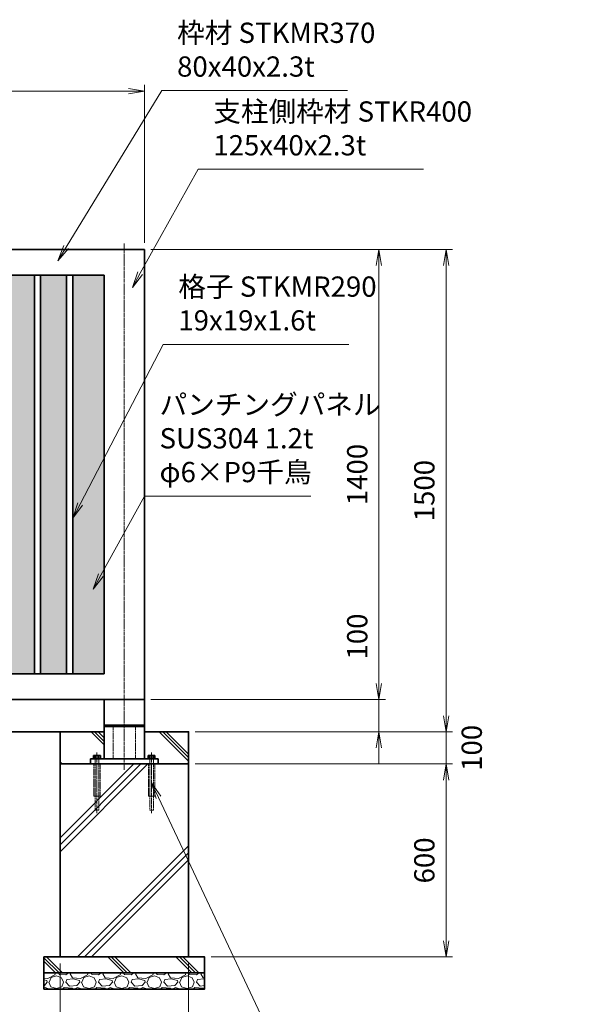
# Model space of a CAD drawing. Units: millimetres. Extents: x 0 to 12045, y 0 to 8400.
# Drawn here: x 4591 to 6335, y 1661 to 4722 of the extents above; entities that cross this region are included whole.
import ezdxf

# ---------------------------------------------------------------- set-up
doc = ezdxf.new("R2010")
doc.units = ezdxf.units.MM
doc.header["$PDMODE"] = 35
doc.linetypes.add('AM_ISO02W050', pattern=[7.5, 6, -1.5])
doc.linetypes.add('AM_ISO08W050', pattern=[18, 12, -1.5, 3, -1.5])
for name, color, linetype, lineweight in [('ハッチング', 8, 'Continuous', 13), ('外形線', 7, 'Continuous', 35), ('寸法線', 4, 'Continuous', 18), ('細線', 2, 'Continuous', 35), ('軸線', 200, 'AM_ISO08W050', 15), ('隠れ線', 140, 'AM_ISO02W050', 18)]:
    doc.layers.add(name, color=color, linetype=linetype, lineweight=lineweight)
doc.styles.add('ACISOTS', font='simplex.shx', dxfattribs={"width": 0.8, "bigfont": 'bigfont.shx'})
doc.dimstyles.new('AM_ISO$0', dxfattribs={"dimtxt": 3.15, "dimasz": 2.5, "dimexe": 1, "dimexo": 1, "dimgap": 1.4, "dimtad": 1, "dimdsep": 46, "dimtxsty": 'ACISOTS', "dimblk": 'OPEN', "dimcen": 0, "dimclrd": 256, "dimclre": 256, "dimclrt": 254, "dimazin": 2, "dimtp": 0.1, "dimtm": 0.1, "dimtfac": 0.71, "dimtix": 1, "dimtmove": 1, "dimatfit": 3, "dimldrblk": 'OPEN', "dimfxl": 0, "dimlwd": -1, "dimlwe": -1, "dimarcsym": 0})
pattern_1 = [(135, (337490.65, -2719624.98), (-106.066017, -106.066017), []), (135, (337490.65, -2719614.1), (-106.066017, -106.066017), []), (135, (337490.65, -2719603.23), (-106.066017, -106.066017), [])]

# ---------------------------------------------------------------- blocks, each defined once
blk = doc.blocks.new('_Open')
at = {"color": 0, "linetype": 'ByBlock', "lineweight": -2}
for p, q in [((-1, 0.167), (0, 0)), ((-1, -0.167), (0, 0)), ((0, 0), (-1, 0))]:
    blk.add_line(p, q, dxfattribs=at)
blk = doc.blocks.new('*D88')
at = {"layer": 'Defpoints', "color": 0}
for p in [(4979, 2608), (5708.8, 2608), (5116.5, 2508)]:
    blk.add_point(p, dxfattribs=at)
at = {"layer": '寸法線'}
for p, q in [((5708.8, 2892.2), (5708.8, 2608)), ((5708.8, 2658), (5708.8, 2708)), ((4999, 2608), (5728.8, 2608)), ((5708.8, 2508), (5708.8, 2608)), ((5708.8, 2508), (5708.8, 2608)), ((5136.5, 2508), (5728.8, 2508)), ((5708.8, 2458), (5708.8, 2408))]:
    blk.add_line(p, q, dxfattribs=at)
at = {"layer": '寸法線', "xscale": 50, "yscale": 50, "zscale": 50}
for p, rotation in [((5708.8, 2608), 270), ((5708.8, 2508), 90)]:
    blk.add_blockref('_Open', p, dxfattribs=dict(at, rotation=rotation))
at = {"layer": '寸法線', "color": 254, "insert": (5649.3, 2804.2), "char_height": 63, "attachment_point": 5, "rotation": 90, "style": 'ACISOTS'}
blk.add_mtext('100', dxfattribs=at)
blk = doc.blocks.new('*D89')
at = {"layer": 'Defpoints', "color": 0}
for p in [(4979, 4008), (5708.8, 4008), (4979, 2608)]:
    blk.add_point(p, dxfattribs=at)
at = {"layer": '寸法線'}
for p, q in [((4999, 4008), (5728.8, 4008)), ((5708.8, 2658), (5708.8, 3958)), ((4999, 2608), (5728.8, 2608))]:
    blk.add_line(p, q, dxfattribs=at)
at = {"layer": '寸法線', "xscale": 50, "yscale": 50, "zscale": 50}
for p, rotation in [((5708.8, 4008), 90), ((5708.8, 2608), 270)]:
    blk.add_blockref('_Open', p, dxfattribs=dict(at, rotation=rotation))
at = {"layer": '寸法線', "color": 254, "insert": (5649.3, 3308), "char_height": 63, "attachment_point": 5, "rotation": 90, "style": 'ACISOTS'}
blk.add_mtext('1400', dxfattribs=at)
blk = doc.blocks.new('*D90')
at = {"layer": 'Defpoints', "color": 0}
for p in [(4979, 4008), (5917.6, 4008), (5116.5, 2508)]:
    blk.add_point(p, dxfattribs=at)
at = {"layer": '寸法線'}
for p, q in [((4999, 4008), (5937.6, 4008)), ((5917.6, 2558), (5917.6, 3958)), ((5136.5, 2508), (5937.6, 2508))]:
    blk.add_line(p, q, dxfattribs=at)
at = {"layer": '寸法線', "xscale": 50, "yscale": 50, "zscale": 50}
for p, rotation in [((5917.6, 4008), 90), ((5917.6, 2508), 270)]:
    blk.add_blockref('_Open', p, dxfattribs=dict(at, rotation=rotation))
at = {"layer": '寸法線', "color": 254, "insert": (5858.1, 3258), "char_height": 63, "attachment_point": 5, "rotation": 90, "style": 'ACISOTS'}
blk.add_mtext('1500', dxfattribs=at)
blk = doc.blocks.new('*D54')
at = {"layer": 'Defpoints', "color": 0}
for p in [(5116.5, 2508), (5917.6, 2508), (5116.5, 2408)]:
    blk.add_point(p, dxfattribs=at)
at = {"layer": '寸法線'}
for p, q in [((5917.6, 2558), (5917.6, 2608)), ((5136.5, 2508), (5937.6, 2508)), ((5917.6, 2408), (5917.6, 2508)), ((5136.5, 2408), (5937.6, 2408)), ((5917.6, 2358), (5917.6, 2308))]:
    blk.add_line(p, q, dxfattribs=at)
at = {"layer": '寸法線', "xscale": 50, "yscale": 50, "zscale": 50}
for p, rotation in [((5917.6, 2508), 270), ((5917.6, 2408), 90)]:
    blk.add_blockref('_Open', p, dxfattribs=dict(at, rotation=rotation))
at = {"layer": '寸法線', "color": 254, "insert": (6005.6, 2458), "char_height": 63, "attachment_point": 5, "rotation": 90, "style": 'ACISOTS'}
blk.add_mtext('100', dxfattribs=at)
blk = doc.blocks.new('*S31')
at = {"layer": '寸法線'}
for p, q in [((-91859.3, 2723882.1), (-92039.3, 2723558.7)), ((-91157.8, 2723882.1), (-91859.3, 2723882.1))]:
    blk.add_line(p, q, dxfattribs=at)
at = {"layer": '寸法線', "linetype": 'Continuous'}
for p, q in [((-92046.6, 2723562.8), (-92063.6, 2723515)), ((-92039.3, 2723558.7), (-92063.6, 2723515)), ((-92063.6, 2723515), (-92032, 2723554.6))]:
    blk.add_line(p, q, dxfattribs=at)
at = {"layer": '寸法線', "color": 254, "insert": (-91812, 2723905.7), "char_height": 63, "attachment_point": 7, "style": 'ACISOTS'}
blk.add_mtext('支柱側枠材 STKR400 \\P125x40x2.3t ', dxfattribs=at)
blk = doc.blocks.new('*S32')
at = {"layer": '寸法線'}
for p, q in [((-91968.1, 2723337.6), (-92226, 2722841.2)), ((-91390.4, 2723337.6), (-91968.1, 2723337.6))]:
    blk.add_line(p, q, dxfattribs=at)
at = {"layer": '寸法線', "linetype": 'Continuous'}
for p, q in [((-92233.4, 2722845.1), (-92249, 2722796.8)), ((-92226, 2722841.2), (-92249, 2722796.8)), ((-92249, 2722796.8), (-92218.6, 2722837.4))]:
    blk.add_line(p, q, dxfattribs=at)
at = {"layer": '寸法線', "color": 254, "insert": (-91920.8, 2723361.2), "char_height": 63, "attachment_point": 7, "style": 'ACISOTS'}
blk.add_mtext('格子 STKMR290\\P19x19x1.6t  ', dxfattribs=at)
blk = doc.blocks.new('*D56')
at = {"layer": 'Defpoints', "color": 0}
for p in [(5116.5, 2408), (5166.5, 1808), (5917.6, 1808)]:
    blk.add_point(p, dxfattribs=at)
at = {"layer": '寸法線'}
for p, q in [((5136.5, 2408), (5937.6, 2408)), ((5917.6, 2358), (5917.6, 1858)), ((5186.5, 1808), (5937.6, 1808))]:
    blk.add_line(p, q, dxfattribs=at)
at = {"layer": '寸法線', "xscale": 50, "yscale": 50, "zscale": 50}
for p, rotation in [((5917.6, 2408), 90), ((5917.6, 1808), 270)]:
    blk.add_blockref('_Open', p, dxfattribs=dict(at, rotation=rotation))
at = {"layer": '寸法線', "color": 254, "insert": (5858.1, 2108), "char_height": 63, "attachment_point": 5, "rotation": 90, "style": 'ACISOTS'}
blk.add_mtext('600', dxfattribs=at)
blk = doc.blocks.new('PROFSP005ACXU6')
at = {"layer": '外形線'}
for p, q in [((0.6, 8.3), (0, 8.3)), ((0, 8.3), (0, 0)), ((0, -8.3), (0, 0)), ((5.4, 10.4), (0.6, 10.4)), ((0.6, 10.4), (0.6, 8.3)), ((0.6, 8.3), (0.6, 0)), ((10, 5.2), (0.6, 5.2)), ((10, 10.4), (5.4, 10.4)), ((10.8, 9), (10, 10.4)), ((10.8, 0), (10.8, 9)), ((0.6, -8.3), (0, -8.3)), ((0.6, -8.3), (0.6, 0)), ((10, -5.2), (0.6, -5.2)), ((0.6, -10.4), (0.6, -8.3)), ((5.4, -10.4), (0.6, -10.4)), ((10, -10.4), (5.4, -10.4)), ((10.8, -9), (10, -10.4)), ((10.8, 0), (10.8, -9))]:
    blk.add_line(p, q, dxfattribs=at)
for centre, radius, start, end in [((6.2, 7.8), 4.6, 325.6159, 34.3841), ((-6.4, 0), 17.2, 342.4121, 17.5879), ((6.2, -7.8), 4.6, 325.6159, 34.3841)]:
    blk.add_arc(centre, radius, start, end, dxfattribs=at)
blk = doc.blocks.new('A$C7A822601')
at = {"zscale": 0.7000000000000001, "rotation": 89.99999999999999}
blk.add_blockref('PROFSP005ACXU6', (0, 0), dxfattribs=at)
blk = doc.blocks.new('*D94')
at = {"layer": 'Defpoints', "color": 0}
for p in [(4979, 4499.9), (3959, 4008), (4979, 4008)]:
    blk.add_point(p, dxfattribs=at)
at = {"layer": '寸法線'}
for p, q in [((3959, 4028), (3959, 4519.9)), ((4979, 4028), (4979, 4519.9)), ((4009, 4499.9), (4929, 4499.9))]:
    blk.add_line(p, q, dxfattribs=at)
at = {"layer": '寸法線', "xscale": 50, "yscale": 50, "zscale": 50, "rotation": 180}
blk.add_blockref('_Open', (3959, 4499.9), dxfattribs=at)
at = {"layer": '寸法線', "xscale": 50, "yscale": 50, "zscale": 50}
blk.add_blockref('_Open', (4979, 4499.9), dxfattribs=at)
at = {"layer": '寸法線', "color": 254, "insert": (4469, 4559.4), "char_height": 63, "attachment_point": 5, "style": 'ACISOTS'}
blk.add_mtext('1020', dxfattribs=at)
blk = doc.blocks.new('*S35')
at = {"layer": '寸法線'}
for p, q in [((-91972, 2724126.9), (-92269.7, 2723640.5)), ((-91394.3, 2724126.9), (-91972, 2724126.9))]:
    blk.add_line(p, q, dxfattribs=at)
at = {"layer": '寸法線', "linetype": 'Continuous'}
for p, q in [((-92276.8, 2723644.9), (-92295.8, 2723597.9)), ((-92269.7, 2723640.5), (-92295.8, 2723597.9)), ((-92295.8, 2723597.9), (-92262.6, 2723636.2))]:
    blk.add_line(p, q, dxfattribs=at)
at = {"layer": '寸法線', "color": 254, "insert": (-91924.7, 2724150.5), "char_height": 63, "attachment_point": 7, "style": 'ACISOTS'}
blk.add_mtext('枠材 STKMR370\\P80x40x2.3t  ', dxfattribs=at)
blk = doc.blocks.new('*D62')
at = {"layer": 'Defpoints', "color": 0}
for p in [(4716.5, 1808), (5116.5, 1808), (5116.5, 1379.4)]:
    blk.add_point(p, dxfattribs=at)
at = {"layer": '寸法線'}
for p, q in [((4716.5, 1788), (4716.5, 1359.4)), ((5116.5, 1788), (5116.5, 1359.4)), ((4766.5, 1379.4), (5066.5, 1379.4))]:
    blk.add_line(p, q, dxfattribs=at)
at = {"layer": '寸法線', "xscale": 50, "yscale": 50, "zscale": 50, "rotation": 180}
blk.add_blockref('_Open', (4716.5, 1379.4), dxfattribs=at)
at = {"layer": '寸法線', "xscale": 50, "yscale": 50, "zscale": 50}
blk.add_blockref('_Open', (5116.5, 1379.4), dxfattribs=at)
at = {"layer": '寸法線', "color": 254, "insert": (4916.5, 1438.9), "char_height": 63, "attachment_point": 5, "style": 'ACISOTS'}
blk.add_mtext('400', dxfattribs=at)
blk = doc.blocks.new('*S44')
at = {"layer": '寸法線', "linetype": 'Continuous'}
for p, q in [((-91982.6, 2721929.1), (-92003.9, 2721974.4)), ((-91975.1, 2721932.7), (-92003.9, 2721974.4)), ((-92003.9, 2721974.4), (-91990.1, 2721925.6))]:
    blk.add_line(p, q, dxfattribs=at)
at = {"layer": '寸法線'}
for p, q in [((-91545.1, 2721000.7), (-91982.6, 2721929.1)), ((-90861, 2721000.7), (-91545.1, 2721000.7))]:
    blk.add_line(p, q, dxfattribs=at)
at = {"layer": '寸法線', "color": 254, "insert": (-91482.1, 2721032.2), "char_height": 63, "attachment_point": 7, "style": 'ACISOTS'}
blk.add_mtext('アンカ-ボルト\\PM12×160\u3000ユニクロ', dxfattribs=at)
blk = doc.blocks.new('*S47')
at = {"layer": '寸法線'}
for p, q in [((-92026.4, 2722865.9), (-92161.7, 2722620.4)), ((-91508.8, 2722865.9), (-92026.4, 2722865.9))]:
    blk.add_line(p, q, dxfattribs=at)
at = {"layer": '寸法線', "linetype": 'Continuous'}
for p, q in [((-92169, 2722624.5), (-92185.8, 2722576.7)), ((-92161.7, 2722620.4), (-92185.8, 2722576.7)), ((-92185.8, 2722576.7), (-92154.4, 2722616.4))]:
    blk.add_line(p, q, dxfattribs=at)
at = {"layer": '寸法線', "color": 254, "insert": (-91979.2, 2722889.5), "char_height": 63, "attachment_point": 7, "style": 'ACISOTS'}
blk.add_mtext('パンチングパネル\\PSUS304 1.2t\\Pφ6×P9千鳥', dxfattribs=at)

msp = doc.modelspace()

# ---------------------------------------------------------------- hatches: boundary and pattern name
at = {"layer": 'ハッチング', "lineweight": 13}
h = msp.add_hatch(dxfattribs=at)
h.set_pattern_fill('DOTS', color=256, scale=5)
h.set_pattern_definition([(0, (794.95, 821.649), (3.96875, 7.9375), [0, -7.9375])])
h.paths.add_polyline_path([(4755.976, 3927.995), (4853.976, 3927.995), (4853.976, 3419.995), (4853.976, 3395.995), (4853.976, 2687.995), (4755.976, 2687.995)])
h.paths.add_polyline_path([(4655.976, 3927.995), (4736.976, 3927.995), (4736.976, 2687.995), (4655.976, 2687.995)])
h.paths.add_polyline_path([(4555.976, 3927.995), (4636.976, 3927.995), (4636.976, 2687.995), (4555.976, 2687.995)])
h.paths.add_polyline_path([(4455.976, 3927.995), (4536.976, 3927.995), (4536.976, 2687.995), (4455.976, 2687.995)])
at = {"layer": 'ハッチング'}
h = msp.add_hatch(dxfattribs=at)
h.set_pattern_fill('JIS_RC_10', color=256, scale=15, angle=90)
h.set_pattern_definition(pattern_1)
edge = h.paths.add_edge_path()
edge.add_line((4716.476, 2407.995), (4811.476, 2407.995))
edge.add_line((4811.476, 2407.995), (4811.476, 2423.995))
edge.add_line((4811.476, 2423.995), (4823.176, 2423.995))
edge.add_line((4823.176, 2423.995), (4823.176, 2424.595))
edge.add_line((4823.176, 2424.595), (4821.084, 2424.595))
edge.add_line((4821.084, 2424.595), (4821.084, 2433.991))
edge.add_arc((4823.682, 2430.194), 4.6, 115.615842, 124.384135, ccw=False)
edge.add_line((4821.693, 2434.343), (4822.476, 2434.795))
edge.add_line((4822.476, 2434.795), (4840.476, 2434.795))
edge.add_line((4840.476, 2434.795), (4841.259, 2434.343))
edge.add_arc((4839.27, 2430.194), 4.6, 55.615865, 64.384158, ccw=False)
edge.add_line((4841.868, 2433.991), (4841.868, 2429.395))
edge.add_line((4841.868, 2429.395), (4841.868, 2424.595))
edge.add_line((4841.868, 2424.595), (4839.776, 2424.595))
edge.add_line((4839.776, 2424.595), (4839.776, 2423.995))
edge.add_line((4839.776, 2423.995), (4853.976, 2423.995))
edge.add_line((4853.976, 2423.995), (4853.976, 2507.995))
edge.add_line((4853.976, 2507.995), (4716.476, 2507.995))
edge.add_line((4716.476, 2507.995), (4716.476, 2407.995))
h = msp.add_hatch(dxfattribs=at)
h.set_pattern_fill('JIS_RC_10', color=256, scale=15, angle=90)
h.set_pattern_definition(pattern_1)
edge = h.paths.add_edge_path()
edge.add_line((4978.976, 2423.995), (4993.176, 2423.995))
edge.add_line((4993.176, 2423.995), (4993.176, 2424.595))
edge.add_line((4993.176, 2424.595), (4991.084, 2424.595))
edge.add_line((4991.084, 2424.595), (4991.084, 2433.991))
edge.add_arc((4993.682, 2430.194), 4.6, 115.615842, 124.384135, ccw=False)
edge.add_line((4991.693, 2434.343), (4992.476, 2434.795))
edge.add_line((4992.476, 2434.795), (5010.476, 2434.795))
edge.add_line((5010.476, 2434.795), (5011.259, 2434.343))
edge.add_arc((5009.27, 2430.194), 4.6, 55.615865, 64.384158, ccw=False)
edge.add_line((5011.868, 2433.991), (5011.868, 2429.395))
edge.add_line((5011.868, 2429.395), (5011.868, 2424.595))
edge.add_line((5011.868, 2424.595), (5009.776, 2424.595))
edge.add_line((5009.776, 2424.595), (5009.776, 2423.995))
edge.add_line((5009.776, 2423.995), (5021.476, 2423.995))
edge.add_line((5021.476, 2423.995), (5021.476, 2407.995))
edge.add_line((5021.476, 2407.995), (5116.476, 2407.995))
edge.add_line((5116.476, 2407.995), (5116.476, 2507.995))
edge.add_line((5116.476, 2507.995), (4978.976, 2507.995))
edge.add_line((4978.976, 2507.995), (4978.976, 2423.995))
h = msp.add_hatch(dxfattribs=at)
h.set_pattern_fill('JIS_RC_10', color=256, scale=30)
h.set_pattern_definition([(45, (-96025.6, 167449.52), (-212.13203, 212.13203), []), (45, (-96003.84, 167449.52), (-212.13203, 212.13203), []), (45, (-95982.1, 167449.52), (-212.13203, 212.13203), [])])
h.paths.add_polyline_path([(5116.476, 2407.995), (4997.976, 2407.995), (4833.976, 2407.995), (4716.476, 2407.995), (4716.476, 1807.995), (5116.476, 1807.995)])
h = msp.add_hatch(dxfattribs=at)
h.set_pattern_fill('JIS_RC_10', color=256, scale=15, angle=90)
h.set_pattern_definition([(135, (-6858.99, -3014.63), (-106.066, -106.066), []), (135, (-6858.99, -3003.76), (-106.066, -106.066), []), (135, (-6858.99, -2992.88), (-106.066, -106.066), [])])
h.paths.add_polyline_path([(5166.476, 1807.995), (4666.476, 1807.995), (4666.476, 1757.995), (5166.476, 1757.995)])
h = msp.add_hatch(dxfattribs=at)
h.set_pattern_fill('GRAVEL', color=256, scale=4)
h.set_pattern_definition([(228.01279, (-10868.6206, 306.4805), (-812.8, -914.4), [13.66886, -1353.21935]), (184.96974, (-10877.7646, 296.3205), (1219.1999995, 101.6000058), [23.4562, -2322.16196]), (132.510447, (-10901.1326, 294.2885), (1016.0000004, -1117.5999996), [16.53926, -1637.3889]), (267.27369, (-10940.7566, 268.8885), (101.6000002, 2032), [21.3602, -2114.6575]), (292.833654, (-10941.7726, 247.5525), (-508, 1219.2), [20.94535, -2073.5923]), (357.27369, (-10933.6446, 228.2485), (-2032, 101.6000002), [21.3602, -2114.6575]), (37.69424, (-10912.3086, 227.2325), (-1320.79999994, -1016.0000001), [28.24775, -2796.5246]), (72.255328, (-10889.9566, 244.5045), (711.2000002, 2235.1999999), [26.6688, -2640.21026]), (121.429566, (-10881.8286, 269.9045), (-812.8000001, 1320.8), [21.4325, -2121.8218]), (175.23636, (-10893.005, 288.1925), (1117.6, -101.6), [24.46853, -1198.9575]), (222.397438, (-10917.3886, 290.2245), (-1219.19999996, -1117.60000004), [31.6431, -3132.6709]), (138.814075, (-10840.173, 267.8725), (-711.2, 609.6), [10.8002, -1069.22263]), (171.469234, (-10848.3006, 274.9845), (1320.8, -203.1999998), [20.5473, -2034.18556]), (225, (-10868.62, 278.03), (-1e-14, -101.6), [14.3684, -129.3157]), (203.19859, (-10875.733, 290.225), (508, 203.2), [7.73765, -766.0249]), (291.80141, (-10882.845, 287.177), (-101.6, 304.8), [10.9426, -536.1901]), (30.96376, (-10878.78, 277.017), (304.8, 203.2), [17.7728, -574.6519]), (161.56505, (-10863.54, 286.16), (203.2, -101.6), [12.8515, -308.4359]), (16.38954, (-10941.7726, 287.1765), (1016, 304.8), [18.0035, -1782.35307]), (70.346176, (-10924.5006, 292.2565), (-406.4, -1117.6), [15.10396, -1495.2886]), (293.19859, (-10863.54, 306.48), (-203.2, 508), [15.4752, -758.28734]), (343.61046, (-10857.4446, 292.2565), (-1016, 304.8), [18.0035, -1782.35307]), (339.443955, (-10941.773, 224.185), (-508, 203.2), [17.3614, -850.7094]), (294.77514, (-10925.5166, 218.0885), (-508.0000006, 1117.5999997), [14.5469, -1440.14374]), (66.80141, (-10862.525, 204.88), (203.2, 508), [15.4752, -758.28734]), (17.354025, (-10856.4286, 219.1045), (-1320.8, -406.4), [17.0313, -1686.09504]), (69.443955, (-10912.309, 204.88), (-203.2, -508), [8.6807, -859.3901]), (101.30993, (-10868.62, 204.88), (-101.6, 406.4), [5.1806, -512.8798]), (165.96376, (-10869.637, 209.96), (304.8, -101.6), [20.94535, -397.9622]), (186.009006, (-10889.9566, 215.0405), (1016, 101.6), [19.4107, -1921.6546]), (303.69007, (-10878.78, 267.873), (-101.6, 203.2), [14.65296, -351.67105]), (353.157227, (-10870.6526, 255.6805), (1727.2, -203.1999999), [25.58227, -2532.64036]), (60.945396, (-10845.253, 252.633), (-406.4, -711.2), [10.4603, -1035.5757]), (90, (-10840.17, 261.78), (-101.6, 101.6), [6.096, -95.504]), (120.256437, (-10891.9886, 218.0885), (406.4, -711.2), [14.1147, -1397.35763]), (48.01279, (-10899.1006, 230.2805), (812.8, 914.4), [27.3377, -1339.5505]), (0, (-10880.81, 250.6), (101.6, 101.6), [26.416, -75.184]), (325.304846, (-10854.3966, 250.6005), (1016.0000004, -711.1999995), [16.0644, -1590.37267]), (254.0546, (-10841.189, 241.457), (-101.6, -406.4), [14.79316, -724.866]), (207.645975, (-10845.2526, 227.2325), (-1930.4000001, -1015.9999999), [24.0858, -2384.4986]), (175.42608, (-10866.5886, 216.0565), (-1320.8, 101.6), [25.4812, -2522.63386])])
h.paths.add_polyline_path([(5166.476, 1707.995), (5166.476, 1757.995), (4666.476, 1757.995), (4666.476, 1707.995)])

# ---------------------------------------------------------------- linework, layer by layer
at = {"layer": '外形線'}
for p, q in [((3958.976, 4007.995), (4978.976, 4007.995)), ((4978.976, 4007.995), (4978.976, 2607.995)), ((4038.976, 3927.995), (4853.976, 3927.995)), ((4853.976, 3927.995), (4853.976, 2687.995)), ((4853.976, 2687.995), (4038.976, 2687.995)), ((4978.976, 2607.995), (3958.976, 2607.995)), ((4853.976, 2607.995), (4853.976, 2423.995)), ((4978.976, 2607.995), (4978.976, 2423.995)), ((4978.976, 2528.995), (4853.976, 2528.995)), ((4853.976, 2523.995), (4978.976, 2523.995)), ((4881.476, 2528.995), (4881.476, 2523.995)), ((4951.476, 2528.995), (4951.476, 2523.995)), ((4116.476, 2507.995), (4716.476, 2507.995)), ((5021.476, 2423.995), (4811.476, 2423.995)), ((4811.476, 2423.995), (4811.476, 2407.995)), ((5021.476, 2423.995), (5021.476, 2407.995)), ((4811.476, 2407.995), (5021.476, 2407.995))]:
    msp.add_line(p, q, dxfattribs=at)
for points in [[(4636.976, 2687.995), (4655.976, 2687.995), (4655.976, 3927.995), (4636.976, 3927.995)], [(4736.976, 2687.995), (4755.976, 2687.995), (4755.976, 3927.995), (4736.976, 3927.995)], [(4716.476, 2407.995), (5116.476, 2407.995), (5116.476, 1807.995), (4716.476, 1807.995)], [(4666.476, 1807.995), (5166.476, 1807.995), (5166.476, 1757.995), (4666.476, 1757.995)], [(5166.476, 1757.995), (4666.476, 1757.995), (4666.476, 1707.995), (5166.476, 1707.995)]]:
    msp.add_lwpolyline(points, close=True, dxfattribs=at)
msp.add_lwpolyline([(4978.976, 2507.995), (5116.476, 2507.995), (5116.476, 2407.995), (4716.476, 2407.995), (4716.476, 2507.995), (4853.976, 2507.995)], dxfattribs=at)
at = {"layer": '軸線'}
for p, q in [((4916.476, 4026.049), (4916.476, 2389.482)), ((4831.476, 2443.335), (4831.476, 2255.455)), ((5001.476, 2443.335), (5001.476, 2255.455))]:
    msp.add_line(p, q, dxfattribs=at)
at = {"layer": '隠れ線'}
for p, q in [((4881.476, 2423.995), (4881.476, 2523.995)), ((4951.476, 2423.995), (4951.476, 2523.995)), ((4825.476, 2423.995), (4825.476, 2407.995)), ((4837.476, 2423.995), (4837.476, 2407.995)), ((4995.476, 2423.995), (4995.476, 2407.995)), ((5007.476, 2423.995), (5007.476, 2407.995)), ((4821.476, 2407.995), (4821.476, 2307.995)), ((4825.476, 2407.995), (4825.476, 2263.995)), ((4837.476, 2263.995), (4837.476, 2407.995)), ((4841.476, 2307.995), (4841.476, 2407.995)), ((4991.476, 2407.995), (4991.476, 2307.995)), ((4995.476, 2407.995), (4995.476, 2263.995)), ((5007.476, 2263.995), (5007.476, 2407.995)), ((5011.476, 2307.995), (5011.476, 2407.995)), ((4821.476, 2307.995), (4841.476, 2307.995)), ((4991.476, 2307.995), (5011.476, 2307.995)), ((4825.476, 2263.995), (4837.476, 2263.995)), ((4995.476, 2263.995), (5007.476, 2263.995))]:
    msp.add_line(p, q, dxfattribs=at)

# ---------------------------------------------------------------- block references
at = {"layer": '寸法線'}
for name in ['*S35', '*S31', '*S32', '*S47', '*S44']:
    msp.add_blockref(name, (97005.384, -2719624.979), dxfattribs=at)
at = {"layer": '細線'}
for p in [(4831.476, 2423.995), (5001.476, 2423.995)]:
    msp.add_blockref('A$C7A822601', p, dxfattribs=at)

# ---------------------------------------------------------------- dimensions: what is measured, and where the dimension line sits
at = {"layer": '寸法線'}
for base, p1, p2, override, picture, middle in [((4978.976, 4499.93), (3958.976, 4007.995), (4978.976, 4007.995), {"dimscale": 20}, '*D94', (4468.976, 4559.43)), ((5116.476, 1379.394), (4716.476, 1807.995), (5116.476, 1807.995), {"dimscale": 20, "dimpost": ''}, '*D62', (4916.476, 1438.894))]:
    dim = msp.add_linear_dim(base=base, p1=p1, p2=p2, dimstyle='AM_ISO$0', override=override, dxfattribs=at)
    dim.commit()
    dim.dimension.update_dxf_attribs({"geometry": picture, "text_midpoint": middle})
for base, p1, p2, picture, middle in [((5708.829, 4007.995), (4978.976, 2607.995), (4978.976, 4007.995), '*D89', (5649.329, 3307.995)), ((5917.566, 4007.995), (5116.476, 2507.995), (4978.976, 4007.995), '*D90', (5858.066, 3257.995)), ((5917.566, 1807.995), (5116.476, 2407.995), (5166.476, 1807.995), '*D56', (5858.066, 2107.995))]:
    dim = msp.add_linear_dim(base=base, p1=p1, p2=p2, angle=90, dimstyle='AM_ISO$0', override={"dimscale": 20}, dxfattribs=at)
    dim.commit()
    dim.dimension.update_dxf_attribs({"geometry": picture, "text_midpoint": middle})
for base, p1, p2, override, picture, middle in [((5708.829, 2607.995), (5116.476, 2507.995), (4978.976, 2607.995), {"dimscale": 20}, '*D88', (5669.019, 2804.189)), ((5917.566, 2507.995), (5116.476, 2407.995), (5116.476, 2507.995), {"dimscale": 20, "dimtmove": 2}, '*D54', (6005.589, 2457.995))]:
    dim = msp.add_linear_dim(base=base, p1=p1, p2=p2, angle=90, dimstyle='AM_ISO$0', override=override, dxfattribs=at)
    dim.commit()
    dim.dimension.update_dxf_attribs({"geometry": picture, "text_midpoint": middle, "dimtype": 160})

doc.saveas('drawing.dxf')
